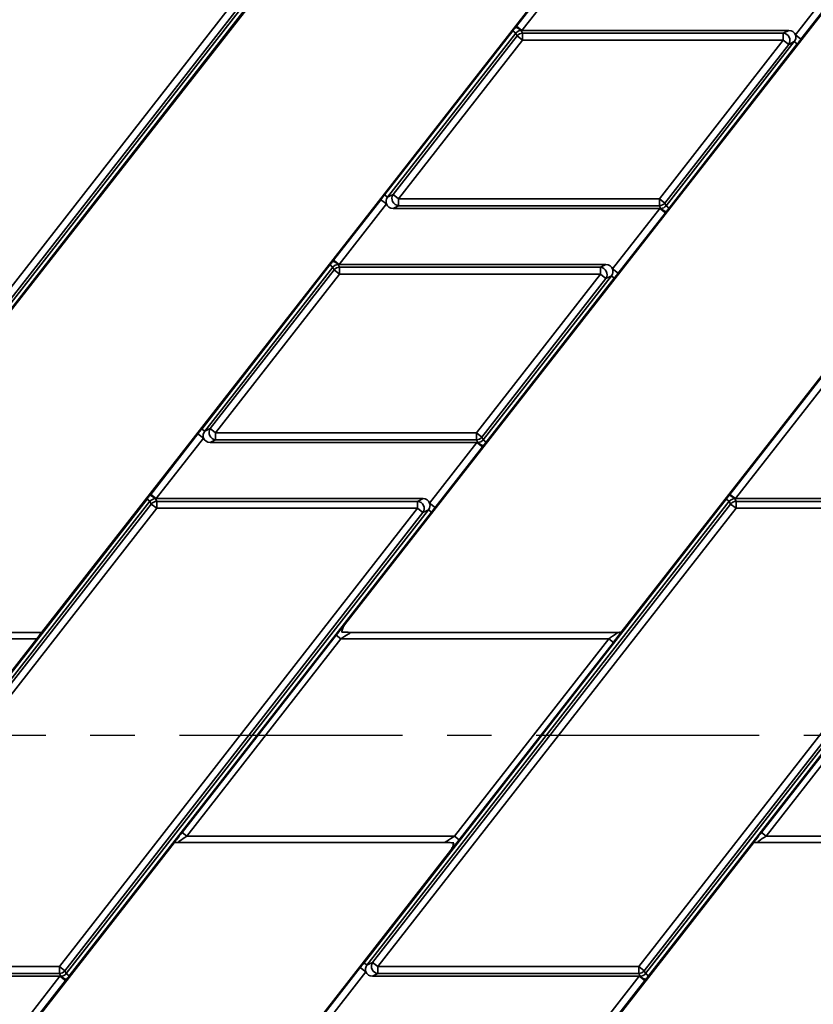
# Model space of a CAD drawing. Units: millimetres. Extents: x 8 to 415, y 1 to 291.
# Drawn here: x 163 to 186, y 193 to 221 of the extents above; entities that cross this region are included whole.
import ezdxf

# ---------------------------------------------------------------- set-up
doc = ezdxf.new("R2010")
doc.units = ezdxf.units.MM
doc.linetypes.add('CENTER', pattern=[10.16, 6.35, -1.27, 1.27, -1.27])
doc.layers.add('FORMAT', color=7, linetype='Continuous')
doc.styles.add('SLDTEXTSTYLE0', font='TXT', dxfattribs={"width": 0.7})
doc.dimstyles.new('SLDDIMSTYLE0', dxfattribs={"dimtxt": 3.5, "dimasz": 3.5, "dimexe": 0, "dimexo": 0.0625, "dimgap": 0.875, "dimtad": 2, "dimlfac": 5, "dimrnd": 1e-09, "dimzin": 12, "dimdsep": 46, "dimtxsty": 'SLDTEXTSTYLE0', "dimsah": 1, "dimcen": 0.09, "dimadec": 0, "dimazin": 3, "dimtol": 1, "dimtp": 2, "dimtm": 2, "dimtfac": 1, "dimtofl": 0, "dimtmove": 0, "dimatfit": 3, "dimfxl": 1, "dimfrac": 2, "dimtolj": 1, "dimarcsym": 0})

# ---------------------------------------------------------------- blocks, each defined once
blk = doc.blocks.new('_D_1')
at = {"layer": 'FORMAT', "color": 7, "transparency": 16777216}
for p, q in [((47.224, 254.195), (47.224, 263.165)), ((251.224, 197.257), (251.224, 263.165)), ((251.224, 262.165), (47.224, 262.165))]:
    blk.add_line(p, q, dxfattribs=at)
for points in [[(47.224, 262.165), (50.724, 261.627), (50.724, 262.704)], [(251.224, 262.165), (247.724, 262.704), (247.724, 261.627)]]:
    blk.add_solid(points, dxfattribs=at)
at = {"layer": 'FORMAT', "color": 7, "transparency": 16777216, "attachment_point": 1, "style": 'SLDTEXTSTYLE0'}
for s, insert, char_height in [('1020', (143.102, 266.677), 3.5), ('±2', (152.809, 265.317), 2.1)]:
    blk.add_mtext(s, dxfattribs=dict(at, insert=insert, char_height=char_height))

msp = doc.modelspace()

# ---------------------------------------------------------------- linework, layer by layer
at = {"color": 7, "linetype": 'Continuous', "lineweight": 35}
for p, q in [((183.431174, 207.41513), (205.61299, 235.806561)), ((205.770496, 235.683504), (183.58868, 207.292073)), ((155.795629, 203.492073), (179.698646, 234.086539)), ((163.837579, 203.492073), (187.577152, 233.877342)), ((172.458066, 203.70352), (196.195883, 234.086539)), ((180.336573, 203.494322), (204.074389, 233.877342)), ((161.58942, 211.565689), (171.78736, 224.618457)), ((171.942568, 224.497195), (161.744628, 211.444428)), ((161.782015, 211.367773), (172.099733, 224.57385)), ((172.183201, 224.508638), (161.865482, 211.302561)), ((177.351078, 220.748464), (178.698612, 222.473228)), ((178.856118, 222.35017), (177.508585, 220.625406)), ((185.296438, 220.500643), (186.643971, 222.225406)), ((186.801477, 222.102349), (185.453944, 220.377585)), ((177.32895, 220.720025), (177.351078, 220.748464)), ((177.508585, 220.625406), (177.351078, 220.748464)), ((173.597033, 215.942175), (177.24778, 220.614919)), ((177.331248, 220.549707), (173.6805, 215.876963)), ((173.837666, 215.953618), (177.368635, 220.473052)), ((177.331248, 220.549707), (177.24778, 220.614919)), ((177.368635, 220.473052), (177.331248, 220.549707)), ((177.523843, 220.35179), (177.368635, 220.473052)), ((177.486456, 220.625406), (177.523843, 220.548752)), ((177.486456, 220.625406), (177.508585, 220.625406)), ((177.508585, 220.625406), (185.108277, 220.625406)), ((177.523843, 220.548752), (177.523843, 220.35179)), ((177.523843, 220.548752), (184.951112, 220.548752)), ((184.951112, 220.548752), (185.108277, 220.625406)), ((184.951112, 220.35179), (184.951112, 220.548752)), ((185.453944, 220.377585), (185.296438, 220.500643)), ((177.523843, 220.35179), (173.992873, 215.832356)), ((184.951112, 220.35179), (177.523843, 220.35179)), ((181.420142, 215.832356), (184.951112, 220.35179)), ((185.106319, 220.230529), (181.57535, 215.711094)), ((181.612737, 215.63444), (185.263484, 220.307183)), ((185.346952, 220.241971), (181.696205, 215.569228)), ((185.106319, 220.230529), (184.951112, 220.35179)), ((185.263484, 220.307183), (185.106319, 220.230529)), ((185.346952, 220.241971), (185.263484, 220.307183)), ((173.6805, 215.876963), (173.597033, 215.942175)), ((173.6805, 215.876963), (173.837666, 215.953618)), ((173.837666, 215.953618), (173.992873, 215.832356)), ((172.142508, 214.081797), (173.490041, 215.806561)), ((173.647547, 215.683504), (172.300014, 213.95874)), ((173.647547, 215.683504), (173.490041, 215.806561)), ((173.992873, 215.635394), (173.835708, 215.55874)), ((173.992873, 215.832356), (173.992873, 215.635394)), ((173.992873, 215.832356), (181.420142, 215.832356)), ((181.420142, 215.635394), (173.992873, 215.635394)), ((181.420142, 215.832356), (181.57535, 215.711094)), ((181.420142, 215.635394), (181.420142, 215.832356)), ((181.457529, 215.55874), (181.420142, 215.635394)), ((181.57535, 215.711094), (181.612737, 215.63444)), ((181.696205, 215.569228), (181.612737, 215.63444)), ((181.4354, 215.55874), (173.835708, 215.55874)), ((180.087867, 213.833976), (181.4354, 215.55874)), ((181.592906, 215.435683), (180.245373, 213.710919)), ((181.457529, 215.55874), (181.4354, 215.55874)), ((181.592906, 215.435683), (181.4354, 215.55874)), ((181.615035, 215.464122), (181.592906, 215.435683)), ((168.388462, 209.275508), (172.03921, 213.948252)), ((172.122677, 213.88304), (172.03921, 213.948252)), ((172.120379, 214.053358), (172.142508, 214.081797)), ((172.300014, 213.95874), (172.142508, 214.081797)), ((172.277885, 213.95874), (172.315272, 213.882085)), ((172.277885, 213.95874), (172.300014, 213.95874)), ((172.300014, 213.95874), (179.899706, 213.95874)), ((179.742541, 213.882085), (179.899706, 213.95874)), ((172.122677, 213.88304), (168.47193, 209.210296)), ((168.629095, 209.286951), (172.160064, 213.806385)), ((172.315272, 213.685124), (168.784303, 209.165689)), ((172.160064, 213.806385), (172.122677, 213.88304)), ((172.315272, 213.685124), (172.160064, 213.806385)), ((172.315272, 213.882085), (172.315272, 213.685124)), ((172.315272, 213.882085), (179.742541, 213.882085)), ((179.742541, 213.685124), (172.315272, 213.685124)), ((176.211572, 209.165689), (179.742541, 213.685124)), ((179.742541, 213.685124), (179.742541, 213.882085)), ((179.897748, 213.563862), (179.742541, 213.685124)), ((180.245373, 213.710919), (180.087867, 213.833976)), ((179.897748, 213.563862), (176.366779, 209.044428)), ((176.404166, 208.967773), (180.054914, 213.640517)), ((180.138381, 213.575305), (176.487634, 208.902561)), ((180.054914, 213.640517), (179.897748, 213.563862)), ((180.138381, 213.575305), (180.054914, 213.640517)), ((168.47193, 209.210296), (168.388462, 209.275508)), ((168.47193, 209.210296), (168.629095, 209.286951)), ((168.629095, 209.286951), (168.784303, 209.165689)), ((166.933937, 207.41513), (168.28147, 209.139894)), ((168.438976, 209.016837), (167.091443, 207.292073)), ((168.438976, 209.016837), (168.28147, 209.139894)), ((168.784303, 208.968728), (168.627137, 208.892073)), ((168.784303, 209.165689), (168.784303, 208.968728)), ((168.784303, 209.165689), (176.211572, 209.165689)), ((176.211572, 208.968728), (168.784303, 208.968728)), ((176.211572, 208.968728), (176.211572, 209.165689)), ((176.211572, 209.165689), (176.366779, 209.044428)), ((176.248958, 208.892073), (176.211572, 208.968728)), ((176.366779, 209.044428), (176.404166, 208.967773)), ((176.487634, 208.902561), (176.404166, 208.967773)), ((176.226829, 208.892073), (168.627137, 208.892073)), ((174.879296, 207.167309), (176.226829, 208.892073)), ((176.384336, 208.769016), (175.036802, 207.044252)), ((176.248958, 208.892073), (176.226829, 208.892073)), ((176.384336, 208.769016), (176.226829, 208.892073)), ((176.406465, 208.797455), (176.384336, 208.769016)), ((156.512921, 194.075508), (166.830639, 207.281585)), ((166.914106, 207.216373), (166.830639, 207.281585)), ((166.911808, 207.386691), (166.933937, 207.41513)), ((167.091443, 207.292073), (166.933937, 207.41513)), ((167.069314, 207.292073), (167.106701, 207.215419)), ((167.069314, 207.292073), (167.091443, 207.292073)), ((167.091443, 207.292073), (174.691135, 207.292073)), ((173.010157, 194.075508), (183.327875, 207.281585)), ((174.53397, 207.215419), (174.691135, 207.292073)), ((183.411343, 207.216373), (183.327875, 207.281585)), ((183.409045, 207.386691), (183.431174, 207.41513)), ((183.58868, 207.292073), (183.431174, 207.41513)), ((183.566551, 207.292073), (183.603938, 207.215419)), ((183.566551, 207.292073), (183.58868, 207.292073)), ((183.58868, 207.292073), (191.188372, 207.292073)), ((166.914106, 207.216373), (156.596388, 194.010296)), ((156.753553, 194.086951), (166.951493, 207.139719)), ((167.106701, 207.018457), (156.908761, 193.965689)), ((164.33603, 193.965689), (174.53397, 207.018457)), ((164.528625, 193.767773), (174.846343, 206.97385)), ((166.951493, 207.139719), (166.914106, 207.216373)), ((167.106701, 207.018457), (166.951493, 207.139719)), ((167.106701, 207.215419), (167.106701, 207.018457)), ((167.106701, 207.215419), (174.53397, 207.215419)), ((174.53397, 207.018457), (167.106701, 207.018457)), ((183.411343, 207.216373), (173.093625, 194.010296)), ((173.25079, 194.086951), (183.44873, 207.139719)), ((183.603938, 207.018457), (173.405998, 193.965689)), ((174.53397, 207.018457), (174.53397, 207.215419)), ((174.689178, 206.897195), (174.53397, 207.018457)), ((174.846343, 206.97385), (174.689178, 206.897195)), ((174.92981, 206.908638), (174.846343, 206.97385)), ((175.036802, 207.044252), (174.879296, 207.167309)), ((180.833267, 193.965689), (191.031207, 207.018457)), ((181.025862, 193.767773), (191.34358, 206.97385)), ((183.44873, 207.139719), (183.411343, 207.216373)), ((183.603938, 207.018457), (183.44873, 207.139719)), ((183.603938, 207.215419), (183.603938, 207.018457)), ((183.603938, 207.215419), (191.031207, 207.215419)), ((191.031207, 207.018457), (183.603938, 207.018457)), ((174.689178, 206.897195), (164.491238, 193.844428)), ((174.92981, 206.908638), (164.612092, 193.702561)), ((191.186414, 206.897195), (180.988475, 193.844428)), ((191.427047, 206.908638), (181.109329, 193.702561)), ((163.689384, 203.302393), (155.647435, 203.302393)), ((163.822039, 203.482393), (155.796043, 203.482393)), ((159.298059, 197.681754), (163.689384, 203.302393)), ((163.82183, 203.482393), (163.837579, 203.492073)), ((167.827798, 197.786352), (172.219122, 203.406991)), ((172.353002, 203.302393), (167.961678, 197.681754)), ((172.353002, 203.302393), (172.219122, 203.406991)), ((179.97829, 203.302393), (172.353002, 203.302393)), ((180.23623, 203.482393), (172.641963, 203.482393)), ((175.586965, 197.681754), (179.97829, 203.302393)), ((180.11217, 203.197794), (179.97829, 203.302393)), ((184.325034, 197.786352), (188.716359, 203.406991)), ((188.850239, 203.302393), (184.458915, 197.681754)), ((180.11217, 203.197794), (175.720845, 197.577155)), ((167.961678, 197.681754), (167.827798, 197.786352)), ((184.458915, 197.681754), (184.325034, 197.786352)), ((143.865579, 167.106805), (167.603395, 197.489824)), ((160.362815, 167.106805), (184.100632, 197.489824)), ((167.703738, 197.501754), (175.298005, 197.501754)), ((167.961678, 197.681754), (175.586965, 197.681754)), ((175.720845, 197.577155), (175.586965, 197.681754)), ((184.200975, 197.501754), (191.795242, 197.501754)), ((184.458915, 197.681754), (192.084202, 197.681754)), ((151.744085, 166.897607), (175.481902, 197.280627)), ((173.093625, 194.010296), (173.010157, 194.075508)), ((173.093625, 194.010296), (173.25079, 194.086951)), ((173.25079, 194.086951), (173.405998, 193.965689)), ((156.908761, 193.965689), (164.33603, 193.965689)), ((164.33603, 193.768728), (156.908761, 193.768728)), ((164.33603, 193.768728), (164.33603, 193.965689)), ((164.33603, 193.965689), (164.491238, 193.844428)), ((164.373417, 193.692073), (164.33603, 193.768728)), ((164.491238, 193.844428), (164.528625, 193.767773)), ((164.612092, 193.702561), (164.528625, 193.767773)), ((169.680547, 189.81513), (172.903165, 193.939894)), ((173.060671, 193.816837), (169.838053, 189.692073)), ((173.060671, 193.816837), (172.903165, 193.939894)), ((173.405998, 193.768728), (173.248833, 193.692073)), ((173.405998, 193.965689), (180.833267, 193.965689)), ((173.405998, 193.965689), (173.405998, 193.768728)), ((180.833267, 193.768728), (173.405998, 193.768728)), ((180.833267, 193.965689), (180.988475, 193.844428)), ((180.833267, 193.768728), (180.833267, 193.965689)), ((180.870654, 193.692073), (180.833267, 193.768728)), ((180.988475, 193.844428), (181.025862, 193.767773)), ((181.109329, 193.702561), (181.025862, 193.767773)), ((164.351288, 193.692073), (156.751596, 193.692073)), ((161.128669, 189.567309), (164.351288, 193.692073)), ((164.508794, 193.569016), (161.286175, 189.444252)), ((164.373417, 193.692073), (164.351288, 193.692073)), ((164.508794, 193.569016), (164.351288, 193.692073)), ((164.530923, 193.597455), (164.508794, 193.569016)), ((180.848525, 193.692073), (173.248833, 193.692073)), ((177.625906, 189.567309), (180.848525, 193.692073)), ((181.006031, 193.569016), (177.783412, 189.444252)), ((180.870654, 193.692073), (180.848525, 193.692073)), ((181.006031, 193.569016), (180.848525, 193.692073)), ((181.02816, 193.597455), (181.006031, 193.569016))]:
    msp.add_line(p, q, dxfattribs=at)
at = {"color": 7, "linetype": 'CENTER', "lineweight": 25}
msp.add_line((275.704129, 200.549463), (22.744129, 200.549463), dxfattribs=at)
at = {"color": 7, "linetype": 'Continuous', "lineweight": 35}
for centre, radius, start, end in [((177.183233, 220.299053), 0.445478, 47.1041411, 70.9070729), ((177.526964, 220.34539), 0.203386, 90.8794244, 141.1205756), ((184.932638, 220.34278), 0.206798, 327.125101, 84.874899), ((174.011347, 215.841366), 0.206798, 147.125101, 264.874899), ((181.417021, 215.838756), 0.203386, 270.8794244, 321.1205756), ((181.760752, 215.885093), 0.445478, 227.1041411, 250.9070729), ((171.974662, 213.632386), 0.445478, 47.1041411, 70.9070729), ((172.318393, 213.678723), 0.203386, 90.8794244, 141.1205756), ((179.724067, 213.676114), 0.206798, 327.125101, 84.874899), ((168.802776, 209.174699), 0.206798, 147.125101, 264.874899), ((176.20845, 209.17209), 0.203386, 270.8794244, 321.1205756), ((176.552181, 209.218427), 0.445478, 227.1041411, 250.9070729), ((166.766091, 206.96572), 0.445478, 47.1041411, 70.9070729), ((183.263328, 206.96572), 0.445478, 47.1041411, 70.9070729), ((167.109823, 207.012057), 0.203386, 90.8794244, 141.1205756), ((174.515496, 207.009447), 0.206798, 327.125101, 84.874899), ((183.607059, 207.012057), 0.203386, 90.8794244, 141.1205756), ((173.424471, 193.974699), 0.206798, 147.125101, 264.874899), ((164.332908, 193.97209), 0.203386, 270.8794244, 321.1205756), ((180.830145, 193.97209), 0.203386, 270.8794244, 321.1205756), ((164.676639, 194.018427), 0.445478, 227.1041411, 250.9070729), ((181.173876, 194.018427), 0.445478, 227.1041411, 250.9070729)]:
    msp.add_arc(centre, radius, start, end, dxfattribs=at)
for centre, major_axis, ratio, start_param, end_param in [((177.489442, 220.422321), (-0.089345, 0.183185), 0.981294603, 5.836796182, 6.729574433), ((185.095721, 220.422321), (-0.193756, -0.094501), 0.927760862, 3.053510781, 4.228386036), ((185.095721, 220.422321), (-0.193756, -0.094501), 0.927760862, 2.054799271, 3.053510781), ((173.848264, 215.761825), (0.193756, 0.094501), 0.927760862, 2.054799271, 3.053510781), ((173.848264, 215.761825), (0.193756, 0.094501), 0.927760862, 3.053510781, 4.228386036), ((181.454543, 215.761825), (0.089345, -0.183185), 0.981294603, 5.836796182, 6.729574433), ((172.280872, 213.755654), (-0.089345, 0.183185), 0.981294603, 5.836796182, 6.729574433), ((179.88715, 213.755654), (-0.193756, -0.094501), 0.927760862, 3.053510781, 4.228386036), ((179.88715, 213.755654), (-0.193756, -0.094501), 0.927760862, 2.054799271, 3.053510781), ((168.639693, 209.095158), (0.193756, 0.094501), 0.927760862, 2.054799271, 3.053510781), ((168.639693, 209.095158), (0.193756, 0.094501), 0.927760862, 3.053510781, 4.228386036), ((176.245972, 209.095158), (0.089345, -0.183185), 0.981294603, 5.836796182, 6.729574433), ((167.072301, 207.088988), (-0.089345, 0.183185), 0.981294603, 5.836796182, 6.729574433), ((174.678579, 207.088988), (-0.193756, -0.094501), 0.927760862, 3.053510781, 4.228386036), ((183.569538, 207.088988), (-0.089345, 0.183185), 0.981294603, 5.836796182, 6.729574433), ((174.678579, 207.088988), (-0.193756, -0.094501), 0.927760862, 2.054799271, 3.053510781), ((172.234633, 203.406991), (0.27372, 0.349919), 0.027505219, 0.58157218, 1.592308665), ((163.681407, 203.302393), (0.14077, 0.179958), 0.027505219, 4.733901319, 6.357057523), ((172.368513, 203.302393), (0.27385, 0.179859), 0.026008728, 6.270405087, 7.893561291), ((179.96278, 203.302393), (0.27385, 0.179859), 0.026008728, 4.751968638, 6.375124842), ((180.09666, 203.197794), (0.27372, 0.349919), 0.027505219, 4.733901319, 5.744637803), ((167.843308, 197.786352), (0.27372, 0.349919), 0.027505219, 1.592308665, 2.60304515), ((184.340545, 197.786352), (0.27372, 0.349919), 0.027505219, 1.592308665, 2.60304515), ((167.977188, 197.681754), (0.27385, 0.179859), 0.026008728, 1.610375984, 3.233532189), ((175.571455, 197.681754), (0.27385, 0.179859), 0.026008728, 3.128812433, 4.751968638), ((175.705335, 197.577155), (0.27372, 0.349919), 0.027505219, 3.723164834, 4.733901319), ((184.474425, 197.681754), (0.27385, 0.179859), 0.026008728, 1.610375984, 3.233532189), ((164.37043, 193.895158), (0.089345, -0.183185), 0.981294603, 5.836796182, 6.729574433), ((173.261388, 193.895158), (0.193756, 0.094501), 0.927760862, 2.054799271, 3.053510781), ((173.261388, 193.895158), (0.193756, 0.094501), 0.927760862, 3.053510781, 4.228386036), ((180.867667, 193.895158), (0.089345, -0.183185), 0.981294603, 5.836796182, 6.729574433)]:
    msp.add_ellipse(centre, major_axis=major_axis, ratio=ratio, start_param=start_param, end_param=end_param, dxfattribs=at)
for points, knots in [([(177.24778, 220.614919), (177.256505, 220.626155), (177.283941, 220.661492), (177.310699, 220.696291), (177.32895, 220.720025)], [0, 0, 0, 0, 0.317981704, 1, 1, 1, 1]), ([(185.453944, 220.377585), (185.437124, 220.356236), (185.401399, 220.310892), (185.365794, 220.265821), (185.346952, 220.241971)], [0, 0, 0, 0, 0.47082517, 1, 1, 1, 1]), ([(173.490041, 215.806561), (173.506861, 215.82791), (173.542586, 215.873254), (173.578191, 215.918325), (173.597033, 215.942175)], [0, 0, 0, 0, 0.47082517, 1, 1, 1, 1]), ([(181.696205, 215.569228), (181.68748, 215.557991), (181.660044, 215.522654), (181.633285, 215.487855), (181.615035, 215.464122)], [0, 0, 0, 0, 0.317981704, 1, 1, 1, 1]), ([(172.03921, 213.948252), (172.047934, 213.959488), (172.07537, 213.994826), (172.102129, 214.029625), (172.120379, 214.053358)], [0, 0, 0, 0, 0.317981704, 1, 1, 1, 1]), ([(180.245373, 213.710919), (180.228553, 213.68957), (180.192828, 213.644225), (180.157223, 213.599155), (180.138381, 213.575305)], [0, 0, 0, 0, 0.47082517, 1, 1, 1, 1]), ([(168.28147, 209.139894), (168.29829, 209.161243), (168.334015, 209.206588), (168.369621, 209.251658), (168.388462, 209.275508)], [0, 0, 0, 0, 0.47082517, 1, 1, 1, 1]), ([(176.487634, 208.902561), (176.47891, 208.891325), (176.451474, 208.855987), (176.424715, 208.821188), (176.406465, 208.797455)], [0, 0, 0, 0, 0.3179817042, 1, 1, 1, 1]), ([(166.830639, 207.281585), (166.839363, 207.292822), (166.866799, 207.328159), (166.893558, 207.362958), (166.911808, 207.386691)], [0, 0, 0, 0, 0.317981704, 1, 1, 1, 1]), ([(183.327875, 207.281585), (183.3366, 207.292822), (183.364036, 207.328159), (183.390795, 207.362958), (183.409045, 207.386691)], [0, 0, 0, 0, 0.317981704, 1, 1, 1, 1]), ([(175.036802, 207.044252), (175.019982, 207.022903), (174.984258, 206.977559), (174.948652, 206.932488), (174.92981, 206.908638)], [0, 0, 0, 0, 0.47082517, 1, 1, 1, 1]), ([(172.458066, 203.70352), (172.437911, 203.670606), (172.397758, 203.605035), (172.382761, 203.529629), (172.375292, 203.492073)], [0, 0, 0, 0, 0.5019477547, 1, 1, 1, 1]), ([(172.375292, 203.492073), (172.419274, 203.490403), (172.507155, 203.487066), (172.60378, 203.484207), (172.64212, 203.482161), (172.6424, 203.482146)], [0, 0, 0, 0, 0.498640996, 0.99633735, 1, 1, 1, 1]), ([(180.235043, 203.482146), (180.235346, 203.48216), (180.245853, 203.482642), (180.278095, 203.484317), (180.319079, 203.487588), (180.329797, 203.490646), (180.334796, 203.492073)], [0, 0, 0, 0, 0.005520609, 0.191423285, 0.622831963, 1, 1, 1, 1]), ([(167.704925, 197.502), (167.704622, 197.501986), (167.694982, 197.501544), (167.663416, 197.499921), (167.621612, 197.496678), (167.610479, 197.49356), (167.605171, 197.492073)], [0, 0, 0, 0, 0.005521375, 0.175639663, 0.607023695, 1, 1, 1, 1]), ([(175.564676, 197.492073), (175.520694, 197.493743), (175.432813, 197.49708), (175.336188, 197.499939), (175.297848, 197.501985), (175.297568, 197.502)], [0, 0, 0, 0, 0.4986409956, 0.9963373495, 1, 1, 1, 1]), ([(175.481902, 197.280627), (175.501664, 197.312737), (175.541961, 197.378211), (175.557008, 197.453637), (175.564676, 197.492073)], [0, 0, 0, 0, 0.4904184116, 1, 1, 1, 1]), ([(184.202161, 197.502), (184.201858, 197.501986), (184.192219, 197.501544), (184.160653, 197.499921), (184.118849, 197.496678), (184.107716, 197.49356), (184.102408, 197.492073)], [0, 0, 0, 0, 0.005521375, 0.175639663, 0.607023695, 1, 1, 1, 1]), ([(172.903165, 193.939894), (172.919985, 193.961243), (172.95571, 194.006588), (172.991316, 194.051658), (173.010157, 194.075508)], [0, 0, 0, 0, 0.47082517, 1, 1, 1, 1]), ([(164.612092, 193.702561), (164.603368, 193.691325), (164.575932, 193.655987), (164.549173, 193.621188), (164.530923, 193.597455)], [0, 0, 0, 0, 0.317981704, 1, 1, 1, 1]), ([(181.109329, 193.702561), (181.100605, 193.691325), (181.073169, 193.655987), (181.04641, 193.621188), (181.02816, 193.597455)], [0, 0, 0, 0, 0.317981704, 1, 1, 1, 1])]:
    msp.add_open_spline(points, degree=3, knots=knots, dxfattribs=at)

# ---------------------------------------------------------------- dimensions: what is measured, and where the dimension line sits
at = {"layer": 'FORMAT', "color": 7}
dim = msp.add_linear_dim(base=(47.224129, 262.165103), p1=(251.224129, 197.257456), p2=(47.224129, 254.195362), dimstyle='SLDDIMSTYLE0', dxfattribs=at)
dim.commit()
dim.dimension.update_dxf_attribs({"geometry": '_D_1', "text_midpoint": (149.224129, 262.165103), "dimtype": 160})

doc.saveas('drawing.dxf')
